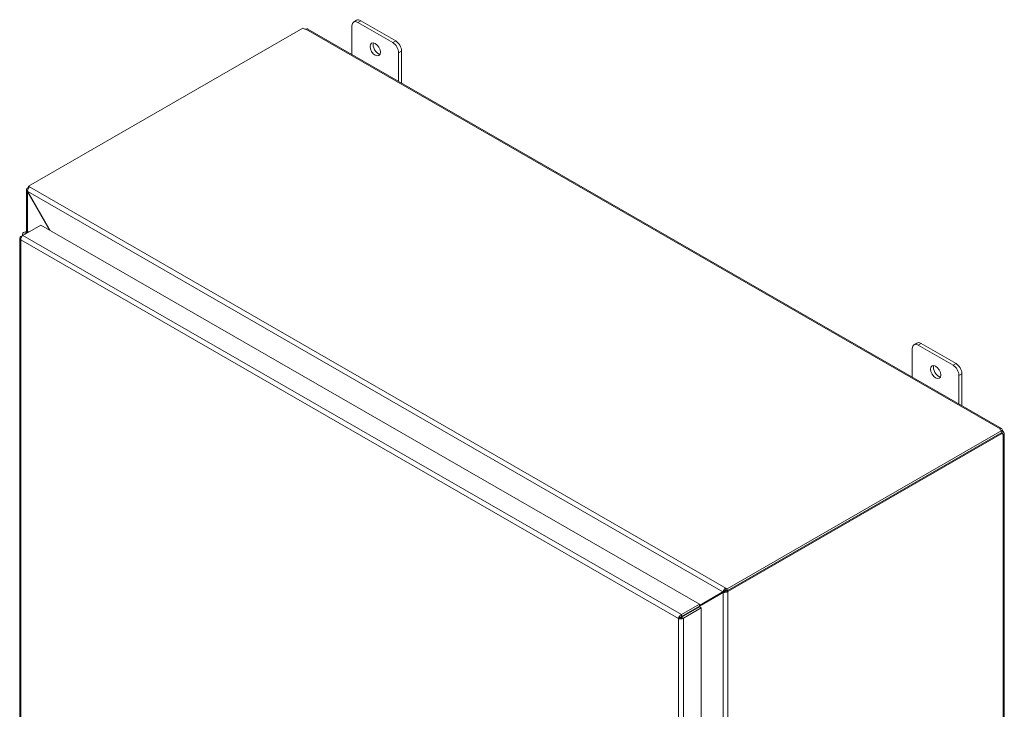
# Model space of a CAD drawing. Units: inches. Extents: x 9 to 215, y 4 to 132.
# Drawn here: x 187 to 215, y 105 to 125 of the extents above; entities that cross this region are included whole.
import ezdxf

# ---------------------------------------------------------------- set-up
doc = ezdxf.new("R2010")
doc.units = ezdxf.units.IN
doc.header["$LTSCALE"] = 13
doc.header["$MEASUREMENT"] = 0
doc.layers.add('Visible (ANSI)', color=7, linetype='Continuous', lineweight=5)
doc.layers.add('Visible Narrow (ANSI)', color=7, linetype='Continuous', lineweight=5)

msp = doc.modelspace()

# ---------------------------------------------------------------- linework, layer by layer
at = {"layer": 'Visible (ANSI)'}
for p, q in [((187.2356, 120.1736), (194.9586, 124.621)), ((196.3345, 123.8822), (196.3345, 124.688)), ((196.4649, 124.8419), (196.3828, 124.7947)), ((196.4987, 124.7833), (197.4836, 124.2161)), ((197.5657, 124.2634), (196.5808, 124.8306)), ((195.0942, 124.5964), (214.6058, 113.3605)), ((197.6477, 123.9318), (197.6477, 123.126)), ((197.7298, 123.0787), (197.7298, 123.9791)), ((187.2356, 120.1736), (187.2671, 120.1554)), ((187.2356, 120.1237), (187.2356, 120.1736)), ((187.1826, 118.8982), (187.1826, 120.0763)), ((187.2356, 120.1416), (187.2113, 120.1276)), ((187.2113, 120.1276), (187.2312, 120.1161)), ((187.2113, 120.123), (187.2113, 120.1276)), ((187.2113, 120.123), (187.2294, 120.1126)), ((187.2185, 120.0239), (187.2113, 120.0197)), ((187.2113, 120.0197), (187.8337, 118.9416)), ((187.8482, 118.9333), (187.2185, 120.0239)), ((187.0798, 118.7937), (187.5852, 119.0847)), ((187.5852, 119.0847), (206.1045, 108.4202)), ((187.0239, 118.7613), (187.0784, 118.7926)), ((187.0719, 118.8314), (187.0719, 118.7889)), ((187.1322, 118.8239), (187.1322, 118.8314)), ((187.2476, 118.8903), (187.2255, 118.8947)), ((186.9953, 118.7138), (186.9953, 92.9048)), ((187.0434, 118.7501), (187.0239, 118.7613)), ((212.2233, 115.7673), (212.1412, 115.72)), ((213.324, 115.1887), (212.3392, 115.7559)), ((212.0929, 114.8075), (212.0929, 115.6134)), ((212.2571, 115.7087), (213.242, 115.1415)), ((213.4061, 114.8572), (213.4061, 114.0513)), ((213.4882, 114.004), (213.4882, 114.9044)), ((214.608, 113.3056), (206.8849, 108.8583)), ((214.608, 113.2495), (206.8849, 108.8021)), ((214.5625, 113.3311), (214.5625, 113.3525)), ((214.6316, 113.3124), (214.608, 113.2988)), ((214.608, 113.2495), (214.608, 113.3056)), ((214.6089, 113.2564), (214.608, 113.2558)), ((214.6502, 113.2802), (214.6089, 113.2564)), ((206.9092, 108.7843), (214.6263, 113.2283)), ((214.6263, 113.2283), (214.5987, 113.2442)), ((214.6502, 113.2006), (214.6317, 113.2113)), ((214.6788, 113.234), (214.6788, 86.1202)), ((206.8534, 108.8764), (206.8534, 108.8203)), ((206.8534, 108.8764), (206.8849, 108.8583)), ((206.8849, 108.8021), (206.8534, 108.8203)), ((206.8849, 108.8583), (206.8849, 108.8021)), ((206.1045, 108.3858), (206.8124, 108.7965)), ((206.7638, 108.7685), (206.1045, 108.386)), ((206.1045, 108.3692), (206.771, 108.756)), ((206.8124, 108.7965), (206.7638, 108.7685)), ((206.8196, 108.784), (206.771, 108.756)), ((206.8607, 108.8123), (206.8639, 108.8142)), ((206.8607, 108.8123), (206.9092, 108.7843)), ((206.8607, 108.8077), (206.8607, 108.8123)), ((206.8607, 108.8077), (206.9092, 108.7797)), ((206.9092, 108.7843), (206.9092, 108.7797)), ((206.1045, 108.4202), (205.5991, 108.1291)), ((205.5991, 108.0729), (206.1045, 108.364)), ((205.6064, 108.0604), (206.1118, 108.3514)), ((205.6549, 108.0324), (206.1604, 108.3234)), ((206.1045, 108.364), (206.1045, 108.4202)), ((206.1118, 108.3514), (206.1604, 108.3234)), ((206.1604, 108.3234), (206.1604, 82.4991)), ((205.5653, 108.045), (205.5167, 108.0171)), ((205.5991, 108.0729), (205.5991, 108.1291)), ((205.6064, 108.0604), (205.6549, 108.0324))]:
    msp.add_line(p, q, dxfattribs=at)
for centre, major_axis, ratio, start_param, end_param in [((195.0213, 124.6307), (-0.065, 0), 0.5758617, 0.2619909, 1.8610419), ((196.4987, 124.5935), (-0.1158, 0.2012), 0.5780931, 5.4997209, 7.0705172), ((196.5808, 124.6408), (-0.1158, 0.2012), 0.5780931, 5.4997209, 6.2831853), ((197.0732, 124.0725), (0.1015, -0.1762), 0.5780931, 3.5561902, 5.8685878), ((197.4836, 124.0263), (0.1158, -0.2012), 0.5780931, 0.7873319, 2.3581282), ((197.5657, 124.0736), (-0.1158, 0.2012), 0.5780931, 3.9289245, 5.4997209), ((187.188, 118.8314), (-0.1161, 0), 0.5758617, 4.3827879, 6.8061205), ((187.188, 118.8314), (-0.058, 0), 0.5758617, 4.4725778, 6.5229964), ((187.188, 118.8314), (-0.0557, 0), 0.5758617, 4.4980716, 6.4975027), ((212.2571, 115.5189), (-0.1158, 0.2012), 0.5780931, 5.4997209, 7.0705172), ((212.3392, 115.5661), (-0.1158, 0.2012), 0.5780931, 5.4997209, 6.2831853), ((213.324, 114.999), (-0.1158, 0.2012), 0.5780931, 3.9289245, 5.4997209), ((212.8316, 114.9979), (0.1015, -0.1762), 0.5780931, 3.5561902, 5.8685878), ((213.242, 114.9517), (0.1158, -0.2012), 0.5780931, 0.7873319, 2.3581282), ((214.6248, 113.3418), (-0.065, 0), 0.5758617, 5.9929397, 7.5919907), ((214.6721, 113.3144), (0.0324, -0.0563), 0.5780931, 4.4240771, 5.0045683), ((214.6721, 113.2599), (-0.0324, -0.0563), 0.5780931, 5.5961876, 6.5714972), ((206.8329, 108.8083), (0.029, 0.0168), 0.0016725, 0.7844313, 2.3552276), ((206.8401, 108.7958), (-0.029, -0.0168), 0.0016725, 3.9260239, 5.4968203)]:
    msp.add_ellipse(centre, major_axis=major_axis, ratio=ratio, start_param=start_param, end_param=end_param, dxfattribs=at)
for centre in [(196.9911, 124.0252), (212.7495, 114.9506)]:
    msp.add_ellipse(centre, major_axis=(-0.1015, 0.1762), ratio=0.5780931, dxfattribs=at)
for points, knots in [([(195.0942, 124.5964), (195.0931, 124.5971), (195.0919, 124.5977), (195.0907, 124.5982), (195.0774, 124.6039), (195.0584, 124.6016), (195.04, 124.5948)], [0.00116989, 0.00116989, 0.00116989, 0.00116989, 0.04325371, 0.04325371, 0.04325371, 0.49515255, 0.49515255, 0.49515255, 0.49515255]), ([(187.2113, 120.123), (187.1871, 120.1091), (187.1771, 120.0828), (187.1861, 120.0565), (187.1905, 120.0435), (187.1993, 120.0307), (187.2113, 120.0197)], [0, 0, 0, 0, 1.0506506, 1.0506506, 1.0506506, 1.5707963, 1.5707963, 1.5707963, 1.5707963]), ([(187.2185, 120.0239), (187.2113, 120.056), (187.218, 120.0955), (187.2355, 120.1235), (187.2441, 120.1374), (187.2551, 120.1485), (187.2671, 120.1554)], [-1.5707963, -1.5707963, -1.5707963, -1.5707963, -0.5201457, -0.5201457, -0.5201457, 0, 0, 0, 0]), ([(187.0798, 118.7937), (187.0584, 118.778), (187.0375, 118.7464), (187.0285, 118.7133), (187.0242, 118.6972), (187.0225, 118.6809), (187.0239, 118.6663)], [-1, -1, -1, -1, -0.3275189, -0.3275189, -0.3275189, 0, 0, 0, 0]), ([(187.0089, 118.7476), (186.9956, 118.7321), (186.9919, 118.7133), (186.9989, 118.6961), (187.0034, 118.6851), (187.0121, 118.6748), (187.0239, 118.6663)], [-0.83954624, -0.83954624, -0.83954624, -0.83954624, -0.32751892, -0.32751892, -0.32751892, 0, 0, 0, 0]), ([(214.5625, 113.3525), (214.5766, 113.3652), (214.5955, 113.3685), (214.6093, 113.3582), (214.6208, 113.3495), (214.6283, 113.3318), (214.6316, 113.3124)], [2.6464401, 2.6464401, 2.6464401, 2.6464401, 3.18484636, 3.18484636, 3.18484636, 3.63674521, 3.63674521, 3.63674521, 3.63674521]), ([(214.6094, 113.238), (214.6091, 113.2391), (214.6086, 113.2404), (214.6081, 113.2416), (214.6072, 113.2435), (214.606, 113.2455), (214.6047, 113.2476)], [1.69978487, 1.69978487, 1.69978487, 1.69978487, 1.80299947, 1.80299947, 1.80299947, 1.95551968, 1.95551968, 1.95551968, 1.95551968]), ([(214.6502, 113.2802), (214.6683, 113.2653), (214.6807, 113.2463), (214.6786, 113.23), (214.6769, 113.2164), (214.6654, 113.2055), (214.6502, 113.2006)], [-2.06594888, -2.06594888, -2.06594888, -2.06594888, -1.52754262, -1.52754262, -1.52754262, -1.07564377, -1.07564377, -1.07564377, -1.07564377]), ([(206.8534, 108.8764), (206.8292, 108.8625), (206.8014, 108.8353), (206.7831, 108.8077), (206.7741, 108.794), (206.7673, 108.7804), (206.7638, 108.7685)], [0, 0, 0, 0, 1.0506506, 1.0506506, 1.0506506, 1.5707963, 1.5707963, 1.5707963, 1.5707963]), ([(206.771, 108.756), (206.7952, 108.7504), (206.8327, 108.7528), (206.8658, 108.7621), (206.8821, 108.7667), (206.8973, 108.7728), (206.9092, 108.7797)], [-1.5707963, -1.5707963, -1.5707963, -1.5707963, -0.5201457, -0.5201457, -0.5201457, 0, 0, 0, 0]), ([(205.5991, 108.1291), (205.5718, 108.1168), (205.545, 108.0887), (205.53, 108.059), (205.5227, 108.0446), (205.5182, 108.0299), (205.5167, 108.0171)], [0, 0, 0, 0, 1.0563308, 1.0563308, 1.0563308, 1.5707963, 1.5707963, 1.5707963, 1.5707963]), ([(205.5167, 108.0171), (205.541, 108.0065), (205.5785, 108.0042), (205.6115, 108.0128), (205.6199, 108.015), (205.628, 108.0178), (205.6355, 108.0213)], [0, 0, 0, 0, 1.0514599, 1.0514599, 1.0514599, 1.3187561, 1.3187561, 1.3187561, 1.3187561]), ([(205.5653, 108.045), (205.5693, 108.054), (205.5813, 108.0669), (205.5951, 108.0717), (205.5964, 108.0722), (205.5978, 108.0726), (205.5991, 108.0729)], [0, 0, 0, 0, 1.431011, 1.431011, 1.431011, 1.5707963, 1.5707963, 1.5707963, 1.5707963]), ([(205.5653, 108.045), (205.5751, 108.0441), (205.5922, 108.048), (205.6033, 108.0575), (205.6044, 108.0584), (205.6054, 108.0594), (205.6064, 108.0604)], [0, 0, 0, 0, 1.431011, 1.431011, 1.431011, 1.5707963, 1.5707963, 1.5707963, 1.5707963])]:
    msp.add_open_spline(points, degree=3, knots=knots, dxfattribs=at)
for points in [[(187.0239, 118.7613), (187.0181, 118.7571), (187.0131, 118.7525), (187.0089, 118.7476)], [(205.997, 108.2853), (205.9998, 108.2922), (206.0023, 108.2994), (206.0046, 108.3064)], [(205.6355, 108.0213), (205.6426, 108.0245), (205.6491, 108.0282), (205.6549, 108.0324)], [(205.6657, 108.0946), (205.6634, 108.0988), (205.661, 108.103), (205.6585, 108.1071)]]:
    msp.add_open_spline(points, degree=3, dxfattribs=at)
at = {"layer": 'Visible Narrow (ANSI)'}
for p, q in [((196.4987, 124.7833), (196.5808, 124.8306)), ((214.5625, 113.3525), (195.04, 124.5948)), ((197.5657, 124.2634), (197.4836, 124.2161)), ((197.6477, 123.9318), (197.7298, 123.9791)), ((187.2113, 120.0197), (187.2113, 118.8969)), ((206.7638, 108.7685), (187.2185, 120.0239)), ((187.2671, 120.1554), (206.8534, 108.8764)), ((187.0798, 118.7937), (205.5991, 108.1291)), ((205.5167, 108.0171), (187.0239, 118.6663)), ((187.0239, 118.6663), (187.0239, 92.8727)), ((212.2571, 115.7087), (212.3392, 115.7559)), ((213.324, 115.1887), (213.242, 115.1415)), ((213.4061, 114.8572), (213.4882, 114.9044)), ((214.6016, 113.2425), (214.6016, 113.2458)), ((214.6502, 86.074), (214.6502, 113.2006)), ((206.771, 81.6031), (206.771, 108.756)), ((206.9092, 108.7797), (206.9092, 81.5794)), ((206.0064, 108.3075), (206.0064, 108.2907)), ((205.5167, 82.2234), (205.5167, 108.0171)), ((205.6549, 108.0324), (205.6549, 82.208)), ((205.9352, 108.2497), (205.9207, 108.2581))]:
    msp.add_line(p, q, dxfattribs=at)
msp.add_open_spline([(187.0089, 118.7476), (187.0167, 118.7426), (187.0261, 118.7365), (187.0342, 118.7305)], degree=3, dxfattribs=at)
msp.add_open_spline([(205.5653, 108.045), (205.5678, 108.0448), (205.5703, 108.0446), (205.5755, 108.044), (205.578, 108.0437), (205.5844, 108.0426), (205.5881, 108.0417), (205.5978, 108.0387), (205.6039, 108.0363), (205.6181, 108.03), (205.6275, 108.0254), (205.6355, 108.0213)], degree=3, knots=[-0.25268865, -0.25268865, -0.25268865, -0.25268865, -0.22259219, -0.22259219, -0.19447699, -0.19447699, -0.15400866, -0.15400866, -0.0917254, -0.0917254, 0, 0, 0, 0], dxfattribs=at)

doc.saveas('drawing.dxf')
